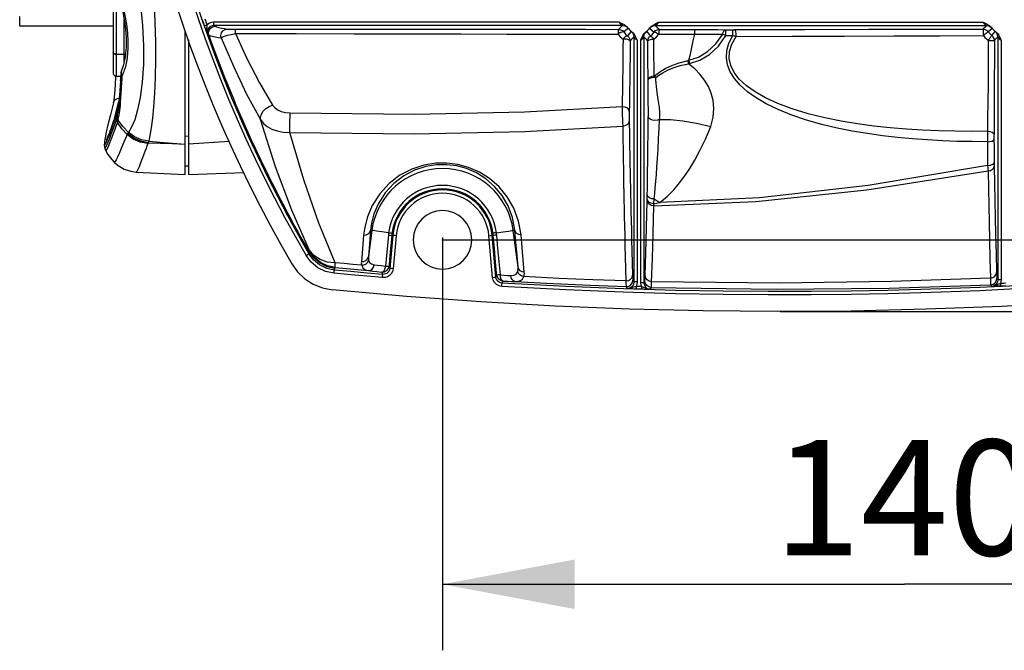
# Model space of a CAD drawing. Extents: x 0 to 420, y 0 to 297.
# Drawn here: x 296 to 326, y 162 to 181 of the extents above; entities that cross this region are included whole.
import ezdxf
from ezdxf.enums import TextEntityAlignment as Align

# ---------------------------------------------------------------- set-up
doc = ezdxf.new("R2010")
doc.units = 0
doc.header["$LTSCALE"] = 23.1
doc.layers.get('0').update_dxf_attribs({"linetype": 'CONTINUOUS'})
doc.layers.add('DIMENSION', color=7, linetype='CONTINUOUS')
doc.styles.add('TEXTSTYLE_3', font='arial.ttf')
doc.dimstyles.get("Standard").update_dxf_attribs({"dimtxt": 2.5, "dimasz": 2.5, "dimexe": 1.25, "dimexo": 0.625, "dimtad": 1, "dimcen": 2.5, "dimazin": 3, "dimtfac": 1, "dimtmove": 0, "dimatfit": 3})

# ---------------------------------------------------------------- blocks, each defined once
blk = doc.blocks.new('_FILLED')
at = {"color": 0, "linetype": 'BYBLOCK'}
blk.add_solid([(0, 0), (-1, 0.1875), (-1, -0.1875)], dxfattribs=at)
blk = doc.blocks.new('*D11')
at = {"layer": 'DIMENSION', "color": 2, "linetype": 'CONTINUOUS'}
for p, q in [((337.158, 175.629), (337.158, 174.856)), ((309.158, 174.688), (309.158, 162.185)), ((337.158, 174.47), (337.158, 172.887)), ((337.158, 171.887), (337.158, 162.185)), ((309.158, 164.185), (323.158, 164.185)), ((337.158, 164.185), (323.158, 164.185))]:
    blk.add_line(p, q, dxfattribs=at)
at = {"layer": 'DIMENSION', "color": 2, "linetype": 'CONTINUOUS', "xscale": 4, "yscale": 4, "zscale": 4, "rotation": 180}
blk.add_blockref('_FILLED', (309.158, 164.185), dxfattribs=at)
at = {"layer": 'DIMENSION', "color": 2, "linetype": 'CONTINUOUS', "xscale": 4, "yscale": 4, "zscale": 4}
blk.add_blockref('_FILLED', (337.158, 164.185), dxfattribs=at)
at = {"layer": 'DIMENSION', "color": 5, "linetype": 'CONTINUOUS', "style": 'TEXTSTYLE_3'}
blk.add_text('140', height=3.5, dxfattribs=at).set_placement((323.158, 165.06), align=Align.CENTER)
blk = doc.blocks.new('*D14')
at = {"layer": 'DIMENSION', "color": 2, "linetype": 'CONTINUOUS'}
for p, q in [((309.199, 213.419), (395.724, 213.419)), ((393.724, 213.419), (393.724, 194.019)), ((393.724, 174.619), (393.724, 194.019)), ((309.133, 174.619), (395.724, 174.619))]:
    blk.add_line(p, q, dxfattribs=at)
at = {"layer": 'DIMENSION', "color": 2, "linetype": 'CONTINUOUS', "xscale": 4, "yscale": 4, "zscale": 4}
for p, rotation in [((393.724, 213.419), 90), ((393.724, 174.619), 270)]:
    blk.add_blockref('_FILLED', p, dxfattribs=dict(at, rotation=rotation))
at = {"layer": 'DIMENSION', "color": 5, "linetype": 'CONTINUOUS', "style": 'TEXTSTYLE_3'}
blk.add_text('194', height=3.5, rotation=90, dxfattribs=at).set_placement((392.849, 194.019), align=Align.CENTER)
blk = doc.blocks.new('*D16')
at = {"color": 2, "linetype": 'CONTINUOUS'}
for p, q in [((319.383, 215.593), (405.719, 215.593)), ((403.719, 215.593), (403.719, 194.019)), ((403.719, 172.445), (403.719, 194.019)), ((319.383, 172.445), (405.719, 172.445))]:
    blk.add_line(p, q, dxfattribs=at)
at = {"color": 2, "linetype": 'CONTINUOUS', "xscale": 4, "yscale": 4, "zscale": 4}
for p, rotation in [((403.719, 215.593), 90), ((403.719, 172.445), 270)]:
    blk.add_blockref('_FILLED', p, dxfattribs=dict(at, rotation=rotation))
at = {"color": 5, "linetype": 'CONTINUOUS', "style": 'TEXTSTYLE_3'}
blk.add_text('216', height=3.5, rotation=90, dxfattribs=at).set_placement((402.844, 194.019), align=Align.CENTER)

msp = doc.modelspace()

# ---------------------------------------------------------------- linework, layer by layer
at = {"color": 9, "linetype": 'CONTINUOUS'}
for p, q in [((299.28, 180.235), (299.28, 184.059)), ((299.518, 180.235), (299.518, 181.28)), ((314.515, 181.206), (302.23, 181.206)), ((314.619, 181.106), (302.23, 181.106)), ((315.597, 181.106), (325.644, 181.106)), ((315.701, 181.206), (325.54, 181.206)), ((314.531, 181.029), (314.49, 180.992)), ((314.49, 180.992), (314.491, 180.992)), ((314.634, 180.932), (314.65, 180.913)), ((314.781, 181.023), (314.65, 180.913)), ((314.873, 180.931), (314.762, 180.799)), ((314.762, 180.799), (314.763, 180.798)), ((314.956, 180.769), (314.956, 173.341)), ((315.26, 180.769), (315.26, 173.319)), ((315.435, 181.023), (315.568, 180.911)), ((315.455, 180.796), (315.456, 180.797)), ((315.701, 181.014), (315.728, 180.99)), ((315.728, 180.99), (315.728, 180.99)), ((316.82, 180.988), (316.857, 180.988)), ((317.74, 180.983), (317.958, 180.983)), ((317.74, 180.805), (317.958, 180.805)), ((325.553, 181.026), (325.526, 181.002)), ((325.526, 181.002), (325.581, 180.994)), ((325.806, 181.023), (325.686, 180.922)), ((325.686, 180.922), (325.686, 180.922)), ((325.797, 180.811), (325.898, 180.931)), ((325.981, 180.769), (325.981, 173.407)), ((314.841, 180.649), (314.841, 180.639)), ((314.846, 180.645), (314.841, 180.639)), ((315.056, 180.665), (315.056, 173.341)), ((315.16, 180.665), (315.16, 173.319)), ((315.37, 180.645), (315.376, 180.637)), ((315.376, 180.637), (315.377, 180.65)), ((326.081, 180.665), (326.081, 173.407)), ((299.28, 179.578), (299.28, 180.234)), ((299.518, 180.021), (299.518, 180.234)), ((316.615, 179.951), (316.643, 179.956)), ((299.418, 179.463), (299.426, 179.654)), ((299.424, 179.642), (299.424, 179.684)), ((299.425, 179.646), (299.424, 179.642)), ((299.426, 179.654), (299.425, 179.65)), ((299.425, 179.65), (299.425, 179.646)), ((299.43, 179.715), (299.438, 179.745)), ((299.456, 179.597), (299.435, 179.64)), ((299.456, 179.597), (299.442, 179.615)), ((299.45, 179.461), (299.456, 179.597)), ((299.406, 179.436), (299.405, 179.463)), ((299.408, 179.463), (299.406, 179.436)), ((299.41, 179.499), (299.408, 179.463)), ((299.418, 179.457), (299.418, 179.463)), ((299.448, 179.397), (299.45, 179.461)), ((299.272, 178.496), (299.348, 178.803)), ((299.23, 178.328), (299.272, 178.496)), ((299.298, 178.489), (299.277, 178.411)), ((299.308, 178.524), (299.298, 178.489)), ((315.393, 178.343), (315.394, 178.374)), ((315.393, 178.319), (315.393, 178.343)), ((315.402, 178.322), (315.393, 178.343)), ((325.849, 177.853), (325.866, 177.819)), ((325.866, 177.911), (325.866, 177.819)), ((299.137, 177.705), (299.149, 177.734)), ((300.232, 177.535), (300.191, 177.421)), ((301.358, 177.766), (301.458, 177.761)), ((302.7, 177.597), (301.458, 177.519)), ((298.978, 177.329), (298.998, 177.367)), ((300.191, 177.421), (300.176, 177.382)), ((307.017, 174.901), (306.912, 174.108)), ((306.979, 174.906), (307.017, 174.901)), ((311.347, 174.907), (311.3, 174.901)), ((311.446, 173.789), (311.3, 174.901)), ((307.652, 174.751), (307.565, 173.753)), ((307.62, 174.753), (307.652, 174.751)), ((307.752, 174.742), (307.664, 173.744)), ((310.675, 173.48), (310.564, 174.742)), ((310.696, 174.753), (310.664, 174.751)), ((310.774, 173.488), (310.664, 174.751)), ((305.88, 173.704), (305.896, 173.754)), ((307.544, 173.881), (307.538, 173.82)), ((310.801, 173.551), (310.796, 173.612)), ((315.182, 173.121), (315.128, 173.122)), ((315.189, 173.12), (315.182, 173.121)), ((315.483, 173.176), (315.468, 173.179)), ((325.764, 173.259), (325.838, 173.276)), ((326.063, 173.214), (326.055, 173.214)), ((326.223, 173.222), (326.17, 173.219))]:
    msp.add_line(p, q, dxfattribs=at)
at = {"color": 7, "linetype": 'CONTINUOUS'}
for p, q in [((299.18, 183.326), (299.18, 180.309)), ((299.18, 181.089), (296.349, 181.089)), ((296.349, 181.089), (296.349, 181.089)), ((301.358, 177.661), (301.358, 180.952)), ((314.491, 180.992), (314.551, 180.983)), ((314.763, 180.798), (314.805, 180.755)), ((315.413, 180.753), (315.455, 180.796)), ((315.674, 180.983), (315.728, 180.99)), ((325.581, 180.994), (325.642, 180.965)), ((325.642, 180.965), (325.686, 180.922)), ((301.458, 180.676), (301.458, 177.519)), ((315.377, 180.65), (315.386, 180.698)), ((315.386, 180.698), (315.413, 180.753)), ((299.18, 180.309), (299.18, 180.306)), ((299.18, 180.304), (299.18, 180.306)), ((299.18, 180.304), (299.18, 179.696)), ((299.182, 180.291), (299.18, 180.304)), ((299.18, 180.304), (299.182, 180.29)), ((299.518, 180.235), (299.28, 180.235)), ((299.518, 180.234), (299.28, 180.234)), ((299.559, 180.279), (299.555, 180.231)), ((299.18, 179.696), (299.18, 179.678)), ((299.18, 179.684), (299.18, 179.678)), ((299.248, 179.584), (299.248, 179.578)), ((299.28, 179.578), (299.413, 179.578)), ((299.417, 179.624), (299.409, 179.53)), ((299.424, 179.685), (299.417, 179.624)), ((299.425, 179.695), (299.424, 179.684)), ((299.424, 179.684), (299.424, 179.685)), ((299.425, 179.695), (299.425, 179.696)), ((299.438, 179.745), (299.438, 179.745)), ((299.405, 179.463), (299.403, 179.437)), ((299.409, 179.53), (299.405, 179.463)), ((299.405, 179.463), (299.405, 179.463)), ((299.188, 178.77), (299.189, 178.77)), ((299.261, 178.42), (299.234, 178.341)), ((299.286, 178.493), (299.261, 178.42)), ((299.286, 178.493), (299.286, 178.493)), ((299.212, 178.277), (299.208, 178.266)), ((299.234, 178.341), (299.212, 178.277)), ((298.917, 177.508), (298.917, 177.511)), ((298.926, 177.405), (298.917, 177.508)), ((301.358, 177.517), (301.358, 177.661)), ((301.358, 176.74), (301.358, 177.517)), ((301.458, 177.519), (301.458, 176.859)), ((298.926, 177.405), (298.926, 177.405)), ((298.955, 177.313), (298.955, 177.313)), ((299.215, 176.971), (299.215, 176.971)), ((299.878, 176.672), (299.878, 176.672)), ((299.878, 176.672), (301.358, 176.593)), ((301.358, 176.864), (301.458, 176.859)), ((301.358, 176.593), (301.358, 176.74)), ((301.458, 176.859), (301.458, 176.596)), ((301.458, 176.596), (303.152, 176.66))]:
    msp.add_line(p, q, dxfattribs=at)
at = {"color": 9, "linetype": 'CONTINUOUS'}
for points in [[(299.929, 182.359), (300.006, 181.748), (300.067, 181.107), (300.099, 180.495), (300.098, 179.924), (300.064, 179.394), (300, 178.924), (299.922, 178.552), (299.835, 178.257), (299.741, 178.027), (299.646, 177.871)], [(299.45, 181.827), (299.527, 181.465), (299.581, 181.147), (299.613, 180.874), (299.628, 180.64), (299.629, 180.443), (299.62, 180.276), (299.605, 180.134), (299.585, 180.015), (299.564, 179.915), (299.541, 179.83), (299.519, 179.758), (299.506, 179.721)], [(300.422, 181.798), (300.447, 181.2), (300.461, 180.617), (300.464, 180.067), (300.455, 179.546), (300.444, 179.29)], [(302.022, 181.122), (301.985, 181.109), (301.958, 181.1), (301.947, 181.096)], [(302.23, 181.206), (302.153, 181.196), (302.083, 181.167), (302.022, 181.122)], [(302.042, 180.839), (302.031, 180.874), (302.025, 180.909), (302.022, 180.945), (302.022, 180.984), (302.023, 181.024), (302.024, 181.062), (302.024, 181.095), (302.022, 181.122)], [(302.23, 181.106), (302.175, 181.098), (302.125, 181.076), (302.083, 181.042), (302.052, 180.997), (302.034, 180.946), (302.031, 180.892), (302.042, 180.839)], [(302.084, 180.97), (302.128, 181.032), (302.192, 181.073), (302.266, 181.088)], [(302.23, 181.106), (302.23, 181.12), (302.23, 181.157), (302.23, 181.206)], [(302.23, 181.106), (302.242, 181.1), (302.253, 181.094), (302.266, 181.088)], [(302.266, 181.088), (302.316, 181.068), (302.382, 181.05), (302.462, 181.033), (302.55, 181.017), (302.644, 181.003)], [(314.515, 181.206), (314.522, 181.189), (314.532, 181.173), (314.545, 181.158), (314.559, 181.146), (314.571, 181.136), (314.582, 181.129), (314.591, 181.123), (314.599, 181.118), (314.605, 181.114), (314.61, 181.112), (314.614, 181.109), (314.617, 181.108), (314.618, 181.107), (314.619, 181.106)], [(314.619, 181.106), (314.574, 181.067), (314.531, 181.029)], [(314.619, 181.106), (314.681, 181.096), (314.737, 181.067), (314.781, 181.023)], [(315.435, 181.023), (315.479, 181.067), (315.535, 181.096), (315.597, 181.106)], [(315.701, 181.206), (315.697, 181.195), (315.691, 181.184), (315.683, 181.172), (315.672, 181.16), (315.661, 181.149), (315.649, 181.14), (315.639, 181.132), (315.63, 181.126), (315.622, 181.121), (315.615, 181.117), (315.609, 181.114), (315.604, 181.111), (315.601, 181.109), (315.598, 181.107), (315.597, 181.106)], [(315.597, 181.106), (315.632, 181.076), (315.665, 181.046), (315.697, 181.018), (315.701, 181.014)], [(325.54, 181.206), (325.547, 181.189), (325.557, 181.173), (325.57, 181.158), (325.584, 181.146), (325.596, 181.137), (325.607, 181.129), (325.616, 181.123), (325.624, 181.118), (325.63, 181.115), (325.635, 181.112), (325.639, 181.11), (325.642, 181.108), (325.643, 181.107), (325.644, 181.106)], [(325.644, 181.106), (325.613, 181.079), (325.584, 181.053), (325.555, 181.027), (325.553, 181.026)], [(325.644, 181.106), (325.706, 181.096), (325.762, 181.067), (325.806, 181.023)], [(302.042, 180.839), (302.053, 180.833), (302.065, 180.827), (302.078, 180.821)], [(302.078, 180.821), (302.066, 180.896), (302.084, 180.97)], [(302.078, 180.821), (302.127, 180.801), (302.194, 180.783), (302.274, 180.766), (302.363, 180.75), (302.457, 180.735)], [(302.457, 180.735), (302.446, 180.81), (302.463, 180.885), (302.507, 180.947), (302.57, 180.988), (302.644, 181.003)], [(302.457, 180.735), (302.485, 180.757), (302.549, 180.783), (302.644, 180.812), (302.76, 180.841), (302.888, 180.866)], [(302.644, 181.003), (302.663, 181.002), (302.701, 181.001), (302.754, 181), (302.818, 180.999), (302.887, 180.999)], [(302.888, 180.866), (302.888, 180.935), (302.888, 180.982), (302.887, 180.999)], [(302.888, 180.866), (304.725, 180.863), (306.48, 180.86), (308.16, 180.857), (309.712, 180.854), (311.108, 180.851), (312.354, 180.849), (313.472, 180.847), (314.475, 180.845)], [(302.888, 180.866), (303.235, 180.113), (303.616, 179.376), (304.011, 178.7)], [(312.512, 180.995), (313.485, 180.994), (314.49, 180.992)], [(314.49, 180.992), (314.488, 180.988), (314.485, 180.978), (314.482, 180.961), (314.48, 180.938), (314.478, 180.911), (314.476, 180.88), (314.475, 180.845)], [(314.534, 180.883), (314.504, 180.865), (314.475, 180.845)], [(314.475, 180.845), (314.545, 180.767), (314.626, 180.699)], [(314.65, 180.913), (314.641, 180.918), (314.627, 180.918), (314.609, 180.915), (314.586, 180.908), (314.561, 180.897), (314.534, 180.883)], [(314.762, 180.799), (314.751, 180.801), (314.737, 180.797), (314.719, 180.787), (314.698, 180.772), (314.675, 180.751), (314.65, 180.727), (314.626, 180.699)], [(314.65, 180.913), (314.702, 180.852), (314.762, 180.799)], [(314.775, 181.036), (314.777, 181.032), (314.779, 181.028), (314.78, 181.026), (314.781, 181.024), (314.781, 181.023)], [(314.956, 180.769), (314.926, 180.735), (314.897, 180.702), (314.869, 180.67), (314.846, 180.645)], [(314.873, 180.931), (314.918, 180.887), (314.946, 180.831), (314.956, 180.769)], [(314.886, 180.925), (314.88, 180.928), (314.875, 180.931), (314.873, 180.931)], [(315.056, 180.665), (315.041, 180.671), (315.025, 180.681), (315.01, 180.693), (314.996, 180.709), (314.984, 180.724), (314.976, 180.737), (314.969, 180.748), (314.964, 180.756), (314.96, 180.763), (314.958, 180.767), (314.956, 180.769)], [(315.16, 180.665), (315.176, 180.671), (315.192, 180.681), (315.207, 180.694), (315.219, 180.708), (315.229, 180.72), (315.237, 180.731), (315.243, 180.741), (315.248, 180.748), (315.251, 180.755), (315.254, 180.76), (315.256, 180.764), (315.258, 180.766), (315.259, 180.768), (315.26, 180.769)], [(315.26, 180.769), (315.27, 180.831), (315.298, 180.887), (315.343, 180.931)], [(315.26, 180.769), (315.29, 180.734), (315.32, 180.701), (315.348, 180.669), (315.37, 180.645)], [(315.33, 180.925), (315.334, 180.927), (315.337, 180.929), (315.34, 180.93), (315.342, 180.931), (315.343, 180.931)], [(315.343, 180.931), (315.382, 180.884), (315.42, 180.84), (315.456, 180.797)], [(315.441, 181.036), (315.438, 181.031), (315.436, 181.027), (315.435, 181.024), (315.435, 181.023)], [(315.456, 180.797), (315.516, 180.85), (315.568, 180.911)], [(315.456, 180.797), (315.462, 180.796), (315.471, 180.791), (315.484, 180.78), (315.5, 180.765), (315.518, 180.746), (315.538, 180.724), (315.559, 180.699)], [(315.559, 180.699), (315.639, 180.766), (315.71, 180.844)], [(315.568, 180.911), (315.612, 180.954), (315.667, 180.981), (315.674, 180.983)], [(315.568, 180.911), (315.575, 180.913), (315.588, 180.911), (315.606, 180.905), (315.627, 180.895), (315.653, 180.881), (315.681, 180.864), (315.71, 180.844)], [(315.715, 180.937), (315.713, 180.909), (315.711, 180.878), (315.71, 180.844)], [(315.71, 180.844), (316.276, 180.844), (316.8, 180.844)], [(315.728, 180.99), (315.724, 180.986), (315.721, 180.976), (315.718, 180.959), (315.715, 180.937)], [(315.728, 180.99), (316.111, 180.99), (316.475, 180.989), (316.82, 180.988)], [(316.623, 180.056), (316.911, 180.153), (317.187, 180.318), (317.443, 180.555), (317.649, 180.851)], [(316.623, 180.056), (316.667, 180.246), (316.712, 180.442), (316.756, 180.641), (316.8, 180.844)], [(316.643, 179.956), (316.953, 180.058), (317.249, 180.233), (317.522, 180.487), (317.74, 180.805)], [(316.8, 180.844), (316.805, 180.918), (316.812, 180.969), (316.82, 180.988)], [(316.8, 180.844), (316.977, 180.846), (317.142, 180.848), (317.305, 180.849), (317.473, 180.85), (317.649, 180.851)], [(317.649, 180.851), (317.664, 180.904), (317.685, 180.946), (317.711, 180.973), (317.74, 180.983)], [(317.649, 180.851), (317.678, 180.837), (317.708, 180.822), (317.74, 180.805)], [(317.74, 180.805), (317.74, 180.874), (317.74, 180.931), (317.74, 180.969), (317.74, 180.983)], [(325.666, 177.59), (325.208, 177.592), (324.754, 177.6), (324.3, 177.617), (323.846, 177.642), (323.392, 177.675), (322.939, 177.717), (322.484, 177.77), (322.028, 177.835), (321.57, 177.912), (321.11, 178.004), (320.648, 178.115), (320.184, 178.246), (319.736, 178.397), (319.325, 178.563), (318.967, 178.738), (318.661, 178.917), (318.399, 179.104), (318.179, 179.301), (318.004, 179.504), (317.876, 179.711), (317.795, 179.92), (317.76, 180.131), (317.773, 180.348), (317.837, 180.574), (317.958, 180.805)], [(325.665, 177.908), (325.17, 177.903), (324.681, 177.906), (324.19, 177.917), (323.7, 177.937), (323.21, 177.967), (322.72, 178.008), (322.227, 178.06), (321.733, 178.127), (321.237, 178.209), (320.739, 178.31), (320.238, 178.434), (319.755, 178.581), (319.317, 178.744), (318.942, 178.917), (318.627, 179.096), (318.363, 179.285), (318.149, 179.485), (317.991, 179.69), (317.889, 179.898), (317.842, 180.107), (317.85, 180.322), (317.919, 180.547), (318.056, 180.778)], [(317.958, 180.983), (317.977, 180.983), (317.997, 180.983), (318.016, 180.984)], [(317.958, 180.805), (317.958, 180.874), (317.958, 180.931), (317.958, 180.969), (317.958, 180.983)], [(317.958, 180.805), (317.982, 180.799), (318.007, 180.792), (318.031, 180.785), (318.056, 180.778)], [(318.016, 180.984), (320.125, 180.99), (322.07, 180.995), (322.279, 180.996)], [(318.056, 180.778), (318.053, 180.855), (318.044, 180.922), (318.032, 180.967), (318.016, 180.984)], [(318.056, 180.778), (319.75, 180.784), (321.34, 180.789), (322.831, 180.795), (324.229, 180.8), (325.542, 180.805)], [(325.526, 181.002), (325.529, 180.998), (325.532, 180.986), (325.535, 180.967), (325.537, 180.943), (325.539, 180.913), (325.54, 180.88)], [(325.54, 180.88), (325.541, 180.843), (325.542, 180.805)], [(325.686, 180.922), (325.683, 180.918), (325.675, 180.911), (325.662, 180.899), (325.644, 180.885), (325.623, 180.868), (325.598, 180.848), (325.571, 180.827), (325.542, 180.805)], [(325.542, 180.805), (325.587, 180.751), (325.637, 180.703), (325.692, 180.658)], [(325.686, 180.922), (325.738, 180.863), (325.797, 180.811)], [(325.692, 180.658), (325.713, 180.687), (325.734, 180.716), (325.752, 180.741), (325.768, 180.764), (325.781, 180.783), (325.79, 180.797), (325.796, 180.807), (325.797, 180.811)], [(325.877, 180.651), (325.868, 180.712), (325.84, 180.767), (325.797, 180.811)], [(325.8, 181.036), (325.802, 181.032), (325.804, 181.028), (325.805, 181.026), (325.806, 181.024), (325.806, 181.023)], [(325.877, 180.651), (325.913, 180.691), (325.948, 180.731), (325.981, 180.769)], [(325.981, 180.769), (325.971, 180.831), (325.943, 180.887), (325.898, 180.931)], [(325.898, 180.931), (325.9, 180.931), (325.904, 180.929), (325.911, 180.925)], [(325.981, 180.769), (325.982, 180.767), (325.986, 180.762), (325.991, 180.752), (325.998, 180.742), (326.005, 180.731), (326.012, 180.72), (326.019, 180.711), (326.026, 180.702), (326.034, 180.695), (326.041, 180.688), (326.05, 180.681), (326.059, 180.675), (326.069, 180.669), (326.081, 180.665)], [(302.457, 180.735), (302.822, 179.876), (303.225, 179.032), (303.647, 178.26)], [(314.626, 180.699), (314.624, 180.446), (314.622, 180.2), (314.62, 179.962), (314.618, 179.732), (314.615, 179.51), (314.611, 179.297), (314.607, 179.086), (314.603, 178.874), (314.597, 178.658)], [(314.731, 180.693), (314.698, 180.697), (314.662, 180.699), (314.626, 180.699)], [(314.841, 180.639), (314.838, 180.65), (314.827, 180.661), (314.811, 180.67), (314.789, 180.679), (314.762, 180.687), (314.731, 180.693)], [(314.841, 180.639), (314.84, 180.374), (314.838, 180.116), (314.836, 179.866), (314.833, 179.624), (314.83, 179.392), (314.827, 179.168), (314.824, 178.947), (314.82, 178.724), (314.815, 178.498)], [(315.376, 180.637), (315.38, 180.649), (315.391, 180.66), (315.407, 180.67), (315.43, 180.679), (315.457, 180.686), (315.489, 180.692)], [(315.387, 179.46), (315.384, 179.681), (315.382, 179.905), (315.38, 180.139), (315.378, 180.383), (315.376, 180.637)], [(315.489, 180.692), (315.523, 180.696), (315.559, 180.699)], [(315.569, 179.578), (315.567, 179.753), (315.565, 179.93), (315.563, 180.112), (315.561, 180.301), (315.56, 180.496), (315.559, 180.699)], [(325.692, 180.658), (325.688, 179.964), (325.684, 179.329), (325.678, 178.785), (325.672, 178.318), (325.665, 177.908)], [(325.692, 180.658), (325.728, 180.658), (325.763, 180.658), (325.795, 180.657), (325.823, 180.656), (325.845, 180.655), (325.862, 180.654), (325.873, 180.653), (325.877, 180.651)], [(315.569, 179.578), (315.662, 179.65), (315.777, 179.728), (315.922, 179.813), (316.103, 179.9), (316.326, 179.982), (316.595, 180.05)], [(315.616, 179.535), (315.712, 179.603), (315.828, 179.675), (315.971, 179.752), (316.147, 179.828), (316.36, 179.897), (316.615, 179.951)], [(316.595, 180.05), (316.604, 180.052), (316.614, 180.054), (316.623, 180.056)], [(316.615, 179.951), (316.608, 179.985), (316.601, 180.019), (316.595, 180.05)], [(317.283, 178.054), (317.358, 178.33), (317.377, 178.597), (317.353, 178.84), (317.295, 179.057), (317.211, 179.259), (317.098, 179.454), (316.958, 179.637), (316.797, 179.802), (316.615, 179.951)], [(316.643, 179.956), (316.636, 179.991), (316.629, 180.024), (316.623, 180.056)], [(299.424, 179.642), (299.419, 179.6), (299.414, 179.553), (299.41, 179.499)], [(299.426, 179.654), (299.425, 179.69), (299.425, 179.695)], [(299.442, 179.615), (299.432, 179.634), (299.426, 179.654)], [(299.435, 179.64), (299.428, 179.68), (299.43, 179.715)], [(299.506, 179.721), (299.497, 179.696), (299.476, 179.643), (299.456, 179.597)], [(315.569, 179.578), (315.498, 179.566), (315.439, 179.539), (315.401, 179.502), (315.387, 179.46)], [(315.616, 179.535), (315.601, 179.551), (315.585, 179.565), (315.569, 179.578)], [(299.406, 179.436), (299.387, 179.133), (299.364, 178.891), (299.337, 178.685), (299.308, 178.524)], [(299.329, 178.246), (299.336, 178.277), (299.343, 178.313), (299.351, 178.355), (299.359, 178.405), (299.368, 178.464), (299.378, 178.531), (299.388, 178.609), (299.398, 178.699), (299.408, 178.801), (299.418, 178.919), (299.428, 179.056), (299.438, 179.214), (299.448, 179.397)], [(299.34, 178.539), (299.35, 178.605), (299.359, 178.682), (299.369, 178.77), (299.379, 178.871), (299.389, 178.987), (299.399, 179.121), (299.409, 179.277), (299.418, 179.457)], [(300.444, 179.29), (300.434, 179.062), (300.404, 178.642), (300.371, 178.298), (300.335, 178.011), (300.296, 177.777), (300.257, 177.605)], [(315.616, 179.535), (315.548, 179.534), (315.485, 179.525), (315.433, 179.507), (315.399, 179.485), (315.387, 179.46)], [(315.394, 178.374), (315.394, 178.404), (315.394, 178.433), (315.394, 178.462), (315.394, 178.493), (315.394, 178.526), (315.394, 178.561), (315.394, 178.599), (315.394, 178.641), (315.393, 178.687), (315.393, 178.737), (315.393, 178.792), (315.392, 178.853), (315.391, 178.92), (315.391, 178.994), (315.39, 179.077), (315.389, 179.17), (315.388, 179.272), (315.387, 179.373), (315.387, 179.46)], [(315.734, 178.267), (315.738, 178.313), (315.741, 178.356), (315.743, 178.399), (315.742, 178.443), (315.741, 178.488), (315.738, 178.535), (315.734, 178.584), (315.728, 178.636), (315.721, 178.69), (315.712, 178.747), (315.703, 178.807), (315.692, 178.871), (315.682, 178.938), (315.671, 179.009), (315.66, 179.085), (315.65, 179.168), (315.64, 179.259), (315.63, 179.358), (315.622, 179.454), (315.616, 179.535)], [(299.189, 178.77), (299.212, 178.825), (299.255, 178.872), (299.311, 178.903), (299.36, 178.911)], [(303.647, 178.26), (303.643, 178.34), (303.67, 178.427), (303.726, 178.514), (303.806, 178.592), (303.904, 178.656), (304.011, 178.7)], [(304.011, 178.7), (304.077, 178.622), (304.163, 178.558), (304.271, 178.509), (304.401, 178.474), (304.546, 178.46)], [(299.277, 178.411), (299.089, 177.873), (298.993, 177.63)], [(299.277, 178.411), (299.281, 178.475), (299.286, 178.493)], [(299.301, 178.324), (299.308, 178.355), (299.315, 178.39), (299.323, 178.432), (299.331, 178.481), (299.34, 178.539)], [(304.529, 177.872), (304.529, 177.977), (304.532, 178.102), (304.535, 178.233), (304.54, 178.357), (304.546, 178.46)], [(304.546, 178.46), (308.313, 178.421), (311.645, 178.493), (314.597, 178.658)], [(314.597, 178.658), (314.679, 178.65), (314.749, 178.616), (314.797, 178.562), (314.815, 178.498)], [(314.597, 178.658), (314.598, 178.582), (314.599, 178.487), (314.602, 178.381), (314.606, 178.271), (314.611, 178.162), (314.617, 178.065)], [(314.815, 178.498), (314.814, 178.46), (314.814, 178.412), (314.813, 178.359), (314.813, 178.304), (314.814, 178.249), (314.814, 178.201)], [(299.087, 177.724), (299.122, 177.815), (299.192, 178.003), (299.281, 178.254)], [(299.149, 177.734), (299.218, 177.922), (299.308, 178.174)], [(299.281, 178.254), (299.283, 178.259), (299.285, 178.264), (299.286, 178.269), (299.288, 178.275), (299.29, 178.281), (299.292, 178.287), (299.293, 178.293), (299.295, 178.3), (299.297, 178.308), (299.299, 178.316), (299.301, 178.324)], [(299.281, 178.254), (299.286, 178.226), (299.295, 178.199), (299.308, 178.174)], [(299.301, 178.324), (299.306, 178.297), (299.316, 178.271), (299.329, 178.246)], [(299.308, 178.174), (299.31, 178.179), (299.312, 178.184), (299.314, 178.19), (299.315, 178.195), (299.317, 178.201), (299.319, 178.208), (299.321, 178.214), (299.323, 178.221), (299.325, 178.229), (299.327, 178.237), (299.329, 178.246)], [(299.601, 177.811), (299.442, 177.982), (299.308, 178.174)], [(299.646, 177.871), (299.473, 178.048), (299.329, 178.246)], [(305.121, 174.315), (304.591, 175.513), (304.102, 176.826), (303.647, 178.26)], [(303.647, 178.26), (303.736, 178.145), (303.85, 178.049), (303.989, 177.973), (304.152, 177.915), (304.335, 177.881), (304.529, 177.872)], [(314.617, 178.065), (314.692, 178.076), (314.756, 178.106), (314.799, 178.149), (314.814, 178.201)], [(314.814, 178.201), (314.821, 177.814), (314.826, 177.471), (314.832, 177.169), (314.837, 176.904), (314.841, 176.665), (314.846, 176.435), (314.851, 176.205), (314.855, 175.972), (314.861, 175.729), (314.866, 175.474), (314.873, 175.204), (314.88, 174.914), (314.888, 174.604), (314.897, 174.272), (314.907, 173.919), (314.918, 173.547)], [(315.734, 178.267), (315.67, 178.245), (315.594, 178.237), (315.518, 178.246), (315.453, 178.269), (315.409, 178.303), (315.402, 178.322)], [(315.575, 175.855), (315.59, 176.02), (315.605, 176.192), (315.621, 176.384), (315.637, 176.594), (315.654, 176.824), (315.671, 177.08), (315.688, 177.367), (315.706, 177.684), (315.722, 177.997), (315.734, 178.267)], [(315.734, 178.267), (316.061, 178.264), (316.439, 178.226), (316.852, 178.155), (317.283, 178.054)], [(299.601, 177.811), (299.505, 177.573), (299.426, 177.384), (299.363, 177.237), (299.311, 177.124), (299.268, 177.039), (299.237, 176.987), (299.218, 176.97), (299.215, 176.971)], [(299.618, 177.838), (299.613, 177.831), (299.608, 177.825), (299.604, 177.818), (299.601, 177.811)], [(300.232, 177.535), (300.002, 177.577), (299.788, 177.671), (299.601, 177.811)], [(299.646, 177.871), (299.639, 177.862), (299.632, 177.853), (299.625, 177.845), (299.618, 177.838)], [(300.243, 177.56), (300.016, 177.604), (299.804, 177.698), (299.618, 177.838)], [(300.257, 177.605), (300.035, 177.648), (299.828, 177.739), (299.646, 177.871)], [(304.529, 177.872), (308.304, 177.83), (311.649, 177.9), (314.617, 178.065)], [(305.906, 173.922), (305.412, 175.12), (304.955, 176.436), (304.529, 177.872)], [(314.617, 178.065), (314.623, 177.676), (314.628, 177.329), (314.633, 177.024), (314.638, 176.758), (314.642, 176.517), (314.646, 176.284), (314.651, 176.053), (314.655, 175.817), (314.66, 175.573), (314.665, 175.316), (314.671, 175.042), (314.678, 174.751), (314.685, 174.438), (314.693, 174.103), (314.703, 173.747), (314.713, 173.371)], [(315.74, 175.748), (315.968, 175.934), (316.163, 176.131), (316.339, 176.341), (316.501, 176.558), (316.651, 176.783), (316.8, 177.031), (316.958, 177.322), (317.121, 177.663), (317.283, 178.054)], [(325.665, 177.908), (325.665, 177.808), (325.665, 177.704), (325.666, 177.59)], [(325.665, 177.908), (325.741, 177.901), (325.806, 177.882), (325.849, 177.853)], [(325.866, 177.819), (325.865, 177.769), (325.865, 177.717), (325.865, 177.66)], [(298.993, 177.63), (298.97, 177.571), (298.919, 177.499), (298.917, 177.508)], [(298.926, 177.405), (298.933, 177.391), (298.952, 177.411), (298.981, 177.466), (299.02, 177.554), (299.042, 177.61)], [(298.998, 177.367), (299.007, 177.385), (299.046, 177.472), (299.093, 177.588), (299.137, 177.705)], [(299.042, 177.61), (299.066, 177.669), (299.087, 177.724)], [(300.243, 177.56), (300.239, 177.552), (300.235, 177.543), (300.232, 177.535)], [(300.257, 177.605), (300.252, 177.589), (300.248, 177.574), (300.243, 177.56)], [(300.243, 177.56), (300.6, 177.547), (300.971, 177.532), (301.358, 177.517)], [(300.257, 177.605), (300.609, 177.576), (300.976, 177.547), (301.358, 177.517)], [(325.666, 177.59), (325.741, 177.595), (325.806, 177.611), (325.849, 177.633), (325.865, 177.66)], [(325.666, 177.59), (325.667, 177.347), (325.669, 177.107), (325.671, 176.871)], [(325.865, 177.66), (325.867, 177.423), (325.869, 177.191), (325.871, 176.962)], [(298.955, 177.313), (298.959, 177.31), (298.978, 177.329)], [(300.176, 177.382), (300.143, 177.291), (300.071, 177.098), (300.012, 176.947), (299.964, 176.831), (299.925, 176.743), (299.896, 176.69), (299.878, 176.672)], [(311.54, 174.767), (311.464, 175.187), (311.321, 175.574), (311.12, 175.921), (310.872, 176.223), (310.586, 176.474), (310.274, 176.671), (309.95, 176.813), (309.623, 176.902), (309.293, 176.944), (308.952, 176.939), (308.595, 176.881), (308.228, 176.76), (307.87, 176.572), (307.542, 176.321), (307.256, 176.009), (307.031, 175.656), (306.884, 175.31), (306.803, 175.003), (306.769, 174.761)], [(311.347, 174.907), (311.278, 175.29), (311.147, 175.643), (310.962, 175.96), (310.734, 176.236), (310.471, 176.465), (310.184, 176.645), (309.887, 176.774), (309.588, 176.855), (309.286, 176.894), (308.974, 176.889), (308.648, 176.837), (308.312, 176.727), (307.984, 176.557), (307.684, 176.328), (307.422, 176.044), (307.216, 175.722), (307.082, 175.406), (307.009, 175.126), (306.979, 174.906)], [(325.671, 176.871), (325.747, 176.878), (325.811, 176.898), (325.855, 176.927), (325.871, 176.962)], [(325.871, 176.962), (325.871, 176.922), (325.872, 176.885), (325.872, 176.852)], [(315.558, 175.648), (318.65, 175.781), (322.013, 176.135), (325.685, 176.708)], [(325.671, 176.871), (322.051, 176.267), (318.756, 175.893), (315.74, 175.748)], [(325.671, 176.871), (325.675, 176.812), (325.68, 176.758), (325.685, 176.708)], [(325.685, 176.708), (325.757, 176.722), (325.817, 176.754), (325.858, 176.799), (325.872, 176.852)], [(325.685, 176.708), (325.694, 176.164), (325.704, 175.658), (325.714, 175.145), (325.726, 174.608), (325.74, 174.045), (325.755, 173.461)], [(325.872, 176.852), (325.882, 176.312), (325.892, 175.81), (325.903, 175.302), (325.915, 174.769), (325.929, 174.211), (325.945, 173.632)], [(315.358, 175.847), (315.359, 175.893), (315.359, 175.94), (315.36, 175.987)], [(315.575, 175.855), (315.495, 175.862), (315.425, 175.891), (315.377, 175.935), (315.36, 175.987)], [(315.298, 173.524), (315.318, 174.22), (315.338, 174.981), (315.357, 175.803)], [(315.357, 175.803), (315.357, 175.817), (315.358, 175.832), (315.358, 175.847)], [(315.558, 175.648), (315.481, 175.66), (315.417, 175.694), (315.373, 175.744), (315.357, 175.803)], [(315.558, 175.713), (315.482, 175.724), (315.417, 175.753), (315.374, 175.796), (315.358, 175.847)], [(315.558, 175.713), (315.564, 175.76), (315.569, 175.807), (315.575, 175.855)], [(315.558, 175.713), (315.65, 175.731), (315.74, 175.748)], [(315.558, 175.648), (315.558, 175.668), (315.558, 175.69), (315.558, 175.713)], [(315.575, 175.855), (315.657, 175.803), (315.74, 175.748)], [(315.494, 173.349), (315.516, 174.051), (315.537, 174.818), (315.558, 175.648)], [(306.769, 174.761), (306.843, 174.768), (306.909, 174.797), (306.956, 174.845), (306.979, 174.906)], [(306.979, 174.906), (306.955, 174.629), (306.933, 174.363), (306.912, 174.108)], [(307.525, 174.834), (307.319, 174.861), (307.16, 174.882), (307.056, 174.896), (307.017, 174.901)], [(307.525, 174.834), (307.522, 174.809), (307.519, 174.783), (307.517, 174.758)], [(307.525, 174.834), (307.579, 174.827), (307.614, 174.822), (307.627, 174.82)], [(307.627, 174.82), (307.624, 174.798), (307.622, 174.776), (307.62, 174.753)], [(310.791, 174.834), (310.737, 174.827), (310.702, 174.822), (310.689, 174.82)], [(310.696, 174.753), (310.694, 174.776), (310.692, 174.798), (310.689, 174.82)], [(310.791, 174.834), (310.997, 174.861), (311.157, 174.882), (311.26, 174.896), (311.3, 174.901)], [(310.799, 174.758), (310.797, 174.783), (310.794, 174.809), (310.791, 174.834)], [(311.446, 173.789), (311.415, 174.158), (311.381, 174.532), (311.347, 174.907)], [(311.54, 174.767), (311.471, 174.777), (311.411, 174.807), (311.368, 174.852), (311.347, 174.907)], [(306.769, 174.761), (306.744, 174.482), (306.721, 174.213), (306.699, 173.956)], [(307.517, 174.758), (307.487, 174.447), (307.458, 174.136), (307.429, 173.825)], [(307.517, 174.758), (307.571, 174.755), (307.606, 174.753), (307.62, 174.753)], [(307.752, 174.742), (307.714, 174.745), (307.682, 174.748), (307.66, 174.75), (307.652, 174.751)], [(310.564, 174.742), (310.602, 174.745), (310.634, 174.748), (310.656, 174.75), (310.664, 174.751)], [(310.799, 174.758), (310.745, 174.755), (310.71, 174.753), (310.696, 174.753)], [(310.913, 173.557), (310.875, 173.957), (310.837, 174.358), (310.799, 174.758)], [(311.636, 173.639), (311.605, 174.011), (311.573, 174.388), (311.54, 174.767)], [(305.111, 174.196), (305.118, 174.22), (305.126, 174.247)], [(305.139, 174.271), (305.138, 174.277), (305.133, 174.291), (305.121, 174.315)], [(305.906, 173.922), (305.666, 173.943), (305.447, 174.02), (305.261, 174.146), (305.121, 174.315)], [(305.126, 174.247), (305.129, 174.255), (305.133, 174.263), (305.139, 174.271)], [(305.896, 173.754), (305.664, 173.804), (305.451, 173.907), (305.268, 174.058), (305.126, 174.247)], [(305.909, 173.778), (305.677, 173.828), (305.464, 173.932), (305.281, 174.082), (305.139, 174.271)], [(305.025, 174.146), (305.067, 174.171), (305.099, 174.189), (305.111, 174.196)], [(305.871, 173.604), (305.616, 173.66), (305.382, 173.773), (305.175, 173.944), (305.025, 174.146)], [(305.88, 173.704), (305.649, 173.754), (305.436, 173.857), (305.248, 174.013), (305.111, 174.196)], [(306.709, 173.85), (306.444, 173.873), (306.177, 173.897), (305.906, 173.922)], [(305.909, 173.778), (305.911, 173.797), (305.91, 173.843), (305.906, 173.922)], [(306.699, 173.956), (306.698, 173.921), (306.702, 173.886), (306.709, 173.85)], [(306.699, 173.957), (306.774, 173.963), (306.84, 173.994), (306.889, 174.045), (306.912, 174.108)], [(306.709, 173.85), (306.779, 173.861), (306.843, 173.893), (306.891, 173.942), (306.918, 174.003)], [(306.912, 174.108), (306.911, 174.073), (306.913, 174.038), (306.918, 174.003)], [(306.918, 174.003), (306.946, 173.935), (307.003, 173.888), (307.09, 173.863)], [(335.335, 173.959), (333.923, 173.804), (332.67, 173.679), (331.557, 173.577), (330.519, 173.491), (329.486, 173.412), (328.412, 173.338), (327.331, 173.272), (326.335, 173.219), (325.433, 173.178), (324.559, 173.143), (323.648, 173.113), (322.647, 173.086), (321.54, 173.065), (320.326, 173.052), (319.024, 173.049), (317.661, 173.059), (316.215, 173.085), (314.637, 173.131), (312.895, 173.202), (310.961, 173.306)], [(305.871, 173.604), (305.875, 173.653), (305.879, 173.689), (305.88, 173.704)], [(307.34, 173.472), (306.864, 173.513), (306.376, 173.557), (305.871, 173.604)], [(307.349, 173.571), (306.873, 173.613), (306.385, 173.657), (305.88, 173.704)], [(305.896, 173.754), (305.899, 173.762), (305.903, 173.77), (305.909, 173.778)], [(305.909, 173.778), (306.245, 173.746), (306.581, 173.715), (306.916, 173.685)], [(306.709, 173.85), (306.743, 173.77), (306.812, 173.714), (306.916, 173.685)], [(306.916, 173.685), (306.976, 173.696), (307.029, 173.733), (307.07, 173.792), (307.09, 173.863)], [(306.916, 173.685), (307.033, 173.67), (307.168, 173.654), (307.322, 173.638)], [(307.09, 173.863), (307.188, 173.851), (307.299, 173.839), (307.429, 173.825)], [(307.429, 173.825), (307.414, 173.752), (307.389, 173.692), (307.357, 173.651), (307.322, 173.638)], [(307.322, 173.638), (307.399, 173.646), (307.468, 173.684), (307.517, 173.745), (307.538, 173.82)], [(307.322, 173.638), (307.335, 173.604), (307.349, 173.571)], [(307.664, 173.744), (307.645, 173.661), (307.603, 173.588), (307.549, 173.533), (307.488, 173.497), (307.42, 173.475), (307.34, 173.472)], [(307.565, 173.753), (307.555, 173.705), (307.533, 173.661), (307.504, 173.626), (307.471, 173.6), (307.435, 173.583), (307.395, 173.573), (307.349, 173.571)], [(307.429, 173.825), (307.485, 173.821), (307.524, 173.819), (307.538, 173.82)], [(307.538, 173.82), (307.552, 173.786), (307.565, 173.753)], [(307.664, 173.744), (307.615, 173.749), (307.579, 173.752), (307.565, 173.753)], [(335.346, 173.86), (333.933, 173.705), (332.68, 173.58), (331.565, 173.478), (330.527, 173.391), (329.493, 173.312), (328.419, 173.238), (327.337, 173.173), (326.34, 173.12), (325.437, 173.078), (324.563, 173.043), (323.651, 173.013), (322.649, 172.986), (321.541, 172.965), (320.327, 172.952), (319.024, 172.949), (317.66, 172.96), (316.213, 172.985), (314.634, 173.031), (312.891, 173.102), (310.955, 173.206)], [(311.223, 173.536), (311.32, 173.543), (311.391, 173.577), (311.435, 173.655)], [(311.435, 173.655), (311.444, 173.699), (311.448, 173.743), (311.446, 173.789)], [(311.619, 173.503), (311.557, 173.52), (311.502, 173.553), (311.46, 173.599), (311.435, 173.655)], [(311.636, 173.639), (311.568, 173.651), (311.509, 173.683), (311.467, 173.731), (311.446, 173.789)], [(311.619, 173.503), (311.631, 173.548), (311.637, 173.594), (311.636, 173.639)], [(325.755, 173.461), (325.828, 173.477), (325.889, 173.514), (325.93, 173.568), (325.945, 173.632)], [(325.945, 173.632), (325.948, 173.562), (325.95, 173.511), (325.952, 173.476), (325.955, 173.458)], [(307.34, 173.472), (307.344, 173.52), (307.347, 173.557), (307.349, 173.571)], [(310.675, 173.48), (310.724, 173.484), (310.761, 173.487), (310.774, 173.488)], [(310.955, 173.206), (310.87, 173.224), (310.796, 173.264), (310.738, 173.321), (310.696, 173.393), (310.675, 173.48)], [(310.774, 173.488), (310.788, 173.519), (310.801, 173.551)], [(310.961, 173.306), (310.914, 173.315), (310.871, 173.334), (310.834, 173.362), (310.806, 173.397), (310.785, 173.44), (310.774, 173.488)], [(310.913, 173.557), (310.855, 173.553), (310.816, 173.55), (310.801, 173.551)], [(310.988, 173.369), (310.92, 173.385), (310.861, 173.425), (310.82, 173.482), (310.801, 173.551)], [(310.913, 173.557), (311.026, 173.548), (311.13, 173.541), (311.223, 173.536)], [(310.988, 173.369), (310.958, 173.386), (310.934, 173.427), (310.918, 173.486), (310.913, 173.557)], [(310.955, 173.206), (310.958, 173.255), (310.961, 173.292), (310.961, 173.306)], [(310.961, 173.306), (310.975, 173.337), (310.988, 173.369)], [(310.988, 173.369), (311.123, 173.363), (311.247, 173.359), (311.36, 173.356)], [(311.36, 173.356), (311.309, 173.373), (311.267, 173.412), (311.237, 173.469), (311.223, 173.536)], [(311.36, 173.356), (311.451, 173.362), (311.525, 173.386), (311.582, 173.431), (311.619, 173.503)], [(311.36, 173.356), (312.506, 173.294), (313.627, 173.242), (314.721, 173.2)], [(314.713, 173.371), (313.712, 173.406), (312.681, 173.45), (311.619, 173.503)], [(314.713, 173.371), (314.791, 173.384), (314.857, 173.422), (314.902, 173.479), (314.918, 173.547)], [(314.713, 173.371), (314.715, 173.286), (314.718, 173.228), (314.721, 173.2)], [(314.721, 173.2), (314.799, 173.213), (314.866, 173.256), (314.912, 173.321), (314.927, 173.399)], [(314.956, 173.341), (314.947, 173.28), (314.92, 173.225), (314.881, 173.184), (314.836, 173.157), (314.792, 173.144), (314.75, 173.141)], [(314.918, 173.547), (314.921, 173.473), (314.924, 173.424), (314.927, 173.399)], [(314.927, 173.399), (314.942, 173.37), (314.956, 173.341)], [(315.056, 173.341), (315.007, 173.341), (314.97, 173.341), (314.956, 173.341)], [(315.056, 173.341), (315.048, 173.271), (315.024, 173.206)], [(315.26, 173.319), (315.246, 173.319), (315.209, 173.319), (315.16, 173.319)], [(315.16, 173.319), (315.166, 173.258), (315.184, 173.201)], [(315.26, 173.319), (315.274, 173.347), (315.288, 173.375)], [(315.26, 173.319), (315.267, 173.267), (315.286, 173.22), (315.317, 173.179), (315.357, 173.147), (315.403, 173.127), (315.454, 173.119)], [(315.288, 173.375), (315.292, 173.395), (315.295, 173.441), (315.298, 173.524)], [(315.468, 173.179), (315.408, 173.192), (315.345, 173.236), (315.303, 173.3), (315.288, 173.375)], [(315.494, 173.349), (315.419, 173.364), (315.356, 173.402), (315.313, 173.458), (315.298, 173.524)], [(315.483, 173.176), (315.486, 173.198), (315.49, 173.253), (315.494, 173.349)], [(325.755, 173.461), (322.759, 173.352), (319.363, 173.304), (315.494, 173.349)], [(325.755, 173.461), (325.757, 173.394), (325.759, 173.342), (325.76, 173.302), (325.762, 173.273), (325.764, 173.259)], [(325.981, 173.407), (325.973, 173.35), (325.949, 173.298), (325.914, 173.258), (325.873, 173.229), (325.831, 173.213), (325.791, 173.208)], [(325.838, 173.276), (325.9, 173.32), (325.941, 173.384), (325.955, 173.458)], [(325.955, 173.458), (325.968, 173.433), (325.981, 173.407)], [(326.081, 173.407), (326.032, 173.407), (325.995, 173.407), (325.981, 173.407)], [(326.081, 173.407), (326.076, 173.349), (326.059, 173.294)], [(314.721, 173.2), (314.735, 173.17), (314.75, 173.141)], [(315.024, 173.206), (314.989, 173.196), (314.95, 173.184), (314.908, 173.17), (314.866, 173.156), (314.824, 173.146), (314.785, 173.141), (314.75, 173.141)], [(315.022, 173.126), (314.968, 173.128), (314.916, 173.13), (314.868, 173.133), (314.828, 173.135), (314.797, 173.137), (314.771, 173.139), (314.75, 173.141)], [(315.024, 173.206), (315.023, 173.166), (315.022, 173.137), (315.022, 173.126)], [(315.128, 173.122), (315.075, 173.124), (315.022, 173.126)], [(315.184, 173.201), (315.131, 173.202), (315.077, 173.204), (315.024, 173.206)], [(315.184, 173.201), (315.183, 173.161), (315.182, 173.132), (315.182, 173.121)], [(315.454, 173.119), (315.424, 173.121), (315.391, 173.126), (315.356, 173.136), (315.321, 173.148), (315.287, 173.162), (315.256, 173.175), (315.229, 173.185), (315.205, 173.194), (315.184, 173.201)], [(315.454, 173.119), (315.468, 173.147), (315.483, 173.176)], [(315.483, 173.176), (319.269, 173.119), (322.688, 173.155), (325.764, 173.259)], [(325.764, 173.259), (325.777, 173.233), (325.791, 173.208)], [(326.059, 173.294), (326.04, 173.288), (326.019, 173.28), (325.997, 173.271), (325.973, 173.261), (325.946, 173.249), (325.917, 173.237), (325.881, 173.224), (325.84, 173.213), (325.791, 173.208)], [(326.219, 173.302), (326.166, 173.299), (326.113, 173.297), (326.059, 173.294)], [(326.059, 173.294), (326.061, 173.255), (326.062, 173.226), (326.063, 173.214)], [(326.17, 173.219), (326.116, 173.217), (326.063, 173.214)]]:
    msp.add_lwpolyline(points, dxfattribs=at)
at = {"color": 7, "linetype": 'CONTINUOUS'}
for points in [[(299.421, 181.82), (299.488, 181.476), (299.545, 181.102), (299.575, 180.756), (299.575, 180.442), (299.559, 180.279)], [(296.349, 181.089), (296.35, 181.092), (296.35, 181.101), (296.351, 181.117), (296.352, 181.138), (296.353, 181.166), (296.354, 181.199), (296.355, 181.237), (296.356, 181.28), (296.357, 181.328), (296.358, 181.38)], [(302.042, 180.839), (302.034, 180.86), (302.025, 180.881), (302.016, 180.906), (302.005, 180.936), (301.991, 180.974), (301.975, 181.016), (301.96, 181.058), (301.947, 181.096)], [(314.515, 181.206), (314.59, 181.169), (314.661, 181.135), (314.724, 181.092), (314.775, 181.036)], [(315.441, 181.036), (315.493, 181.093), (315.555, 181.134), (315.624, 181.168), (315.701, 181.206)], [(325.54, 181.206), (325.617, 181.168), (325.688, 181.133), (325.75, 181.091), (325.8, 181.036)], [(302.887, 180.999), (304.726, 180.999), (306.483, 180.999), (308.166, 180.998), (309.72, 180.997), (311.118, 180.996), (312.365, 180.995), (312.512, 180.995)], [(314.551, 180.983), (314.606, 180.955), (314.634, 180.932)], [(314.886, 180.925), (314.943, 180.873), (314.984, 180.811), (315.018, 180.742), (315.056, 180.665)], [(315.16, 180.665), (315.197, 180.74), (315.231, 180.81), (315.274, 180.874), (315.33, 180.925)], [(316.857, 180.988), (317.057, 180.988), (317.278, 180.987), (317.502, 180.985), (317.74, 180.983)], [(322.279, 180.996), (323.866, 180.999), (325.526, 181.002)], [(325.911, 180.925), (325.969, 180.872), (326.008, 180.814), (326.035, 180.758), (326.059, 180.708), (326.081, 180.665)], [(314.805, 180.755), (314.832, 180.7), (314.841, 180.649)], [(325.877, 180.651), (325.877, 180.061), (325.875, 179.499), (325.873, 178.998), (325.871, 178.559), (325.868, 178.17), (325.866, 177.911)], [(299.28, 180.235), (299.253, 180.238), (299.228, 180.245), (299.207, 180.257), (299.191, 180.273), (299.182, 180.291)], [(299.182, 180.29), (299.191, 180.272), (299.207, 180.256), (299.228, 180.244), (299.253, 180.236), (299.28, 180.234)], [(299.555, 180.231), (299.548, 180.162), (299.497, 179.92), (299.438, 179.745)], [(299.556, 180.245), (299.553, 180.243), (299.536, 180.237), (299.518, 180.235)], [(299.518, 180.234), (299.536, 180.236), (299.553, 180.242), (299.556, 180.243)], [(299.18, 179.678), (299.184, 179.65), (299.196, 179.624), (299.214, 179.602), (299.238, 179.587), (299.264, 179.579), (299.28, 179.578)], [(299.248, 179.578), (299.241, 179.3), (299.226, 179.043), (299.206, 178.862), (299.189, 178.77)], [(299.438, 179.745), (299.434, 179.733), (299.425, 179.696)], [(299.403, 179.437), (299.381, 179.114), (299.35, 178.816), (299.315, 178.607), (299.286, 178.493)], [(299.188, 178.77), (299.097, 178.403), (299.024, 178.103), (298.972, 177.875), (298.938, 177.71)], [(299.208, 178.266), (299.184, 178.196), (299.161, 178.131), (299.14, 178.071), (299.12, 178.014), (299.101, 177.963), (299.083, 177.915), (299.067, 177.872), (299.052, 177.832), (299.038, 177.797), (299.026, 177.765), (299.014, 177.737), (299.004, 177.712), (298.995, 177.691), (298.987, 177.673), (298.98, 177.658), (298.975, 177.647), (298.971, 177.64), (298.97, 177.639)], [(315.36, 175.987), (315.363, 176.153), (315.365, 176.325), (315.368, 176.514), (315.372, 176.72), (315.375, 176.945), (315.379, 177.194), (315.383, 177.473), (315.387, 177.779), (315.39, 178.082), (315.393, 178.319)], [(298.938, 177.71), (298.92, 177.595), (298.917, 177.511)], [(298.926, 177.405), (298.93, 177.381), (298.944, 177.335), (298.955, 177.313)], [(298.955, 177.313), (299.024, 177.204), (299.142, 177.05), (299.215, 176.971)], [(299.215, 176.971), (299.332, 176.869), (299.516, 176.76), (299.721, 176.693), (299.878, 176.672)], [(307.62, 174.753), (307.593, 174.442), (307.566, 174.131), (307.544, 173.881)], [(310.796, 173.612), (310.766, 173.952), (310.731, 174.353), (310.696, 174.753)], [(304.592, 173.89), (304.767, 173.645), (304.988, 173.435), (305.243, 173.272), (305.526, 173.16), (305.822, 173.103)], [(328.382, 172.731), (326.098, 172.603), (323.809, 172.514), (321.539, 172.461), (319.294, 172.445), (317.058, 172.465), (314.818, 172.52), (312.571, 172.613), (310.319, 172.742), (308.068, 172.906), (305.822, 173.103)], [(315.454, 173.119), (315.436, 173.118), (315.414, 173.118), (315.389, 173.118), (315.359, 173.118), (315.324, 173.118), (315.287, 173.118), (315.25, 173.119), (315.215, 173.12), (315.189, 173.12)], [(326.001, 173.211), (325.97, 173.21), (325.939, 173.209), (325.909, 173.209), (325.879, 173.208), (325.85, 173.208), (325.821, 173.208), (325.791, 173.208)], [(326.055, 173.214), (326.033, 173.213), (326.001, 173.211)]]:
    msp.add_lwpolyline(points, dxfattribs=at)
for centre, radius, start, end in [((339.158, 194.019), 40, 149.7872, 210.2128), ((315.108, 181.258), 0.4, 213.6763, 236.3231), ((315.108, 181.258), 0.4, 303.6769, 326.3237), ((326.133, 181.258), 0.4, 213.6764, 236.3235), ((309.158, 174.619), 0.89, 90, 270), ((309.158, 174.619), 0.89, 270, 90)]:
    msp.add_arc(centre, radius, start, end, dxfattribs=at)
at = {"color": 9, "linetype": 'CONTINUOUS'}
for centre, radius, start, end in [((339.158, 194.019), 39.497, 149.7913, 210.2087), ((339.158, 194.019), 39.397, 149.7913, 210.2087), ((339.158, 194.019), 39.391, 198.8602, 199.1512), ((339.158, 194.019), 39.311, 198.8602, 199.1512), ((339.158, 194.019), 39.359, 199.5925, 210.1561), ((309.158, 174.619), 2.16, 7.5, 172.5), ((309.158, 174.619), 1.647, 7.5, 172.5), ((309.158, 174.619), 1.544, 7.5, 172.5), ((309.158, 174.619), 1.512, 5, 175), ((309.158, 174.619), 1.412, 5, 175)]:
    msp.add_arc(centre, radius, start, end, dxfattribs=at)

# ---------------------------------------------------------------- dimensions: what is measured, and where the dimension line sits
at = {"color": 2, "linetype": 'CONTINUOUS'}
dim = msp.add_linear_dim(base=(403.719, 172.445), p1=(319.383, 215.593), p2=(319.383, 172.445), angle=270, dimstyle='Standard', dxfattribs=at)
dim.commit()
dim.dimension.update_dxf_attribs({"geometry": '*D16', "text_midpoint": (403.719, 193.974), "dimtype": 128})
at = {"layer": 'DIMENSION', "color": 2, "linetype": 'CONTINUOUS'}
dim = msp.add_linear_dim(base=(393.724, 174.619), p1=(309.199, 213.419), p2=(309.133, 174.619), angle=270, dimstyle='Standard', dxfattribs=at)
dim.commit()
dim.dimension.update_dxf_attribs({"geometry": '*D14', "text_midpoint": (393.724, 194.169), "dimtype": 128})
dim = msp.add_linear_dim(base=(337.158, 164.185), p1=(309.158, 174.688), p2=(337.158, 175.629), dimstyle='Standard', dxfattribs=at)
dim.commit()
dim.dimension.update_dxf_attribs({"geometry": '*D11', "text_midpoint": (323.308, 164.185), "dimtype": 128})

doc.saveas('drawing.dxf')
